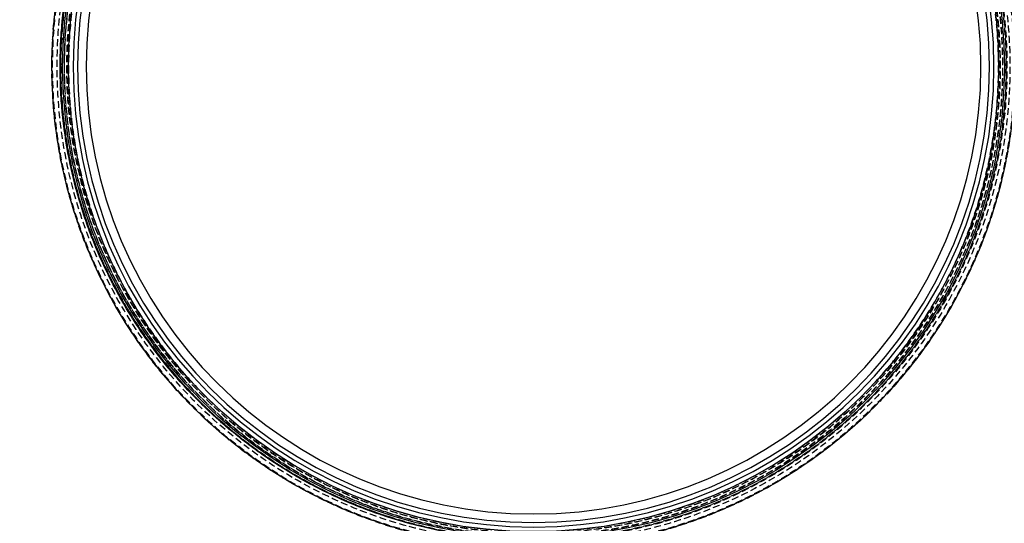
# Model space of a CAD drawing. Extents: x -187 to 350, y -350 to 201.
# Drawn here: x -187 to 171, y -166 to 17 of the extents above; entities that cross this region are included whole.
import ezdxf

# ---------------------------------------------------------------- set-up
doc = ezdxf.new("R2010")
doc.units = 0
doc.header["$LTSCALE"] = 10
doc.linetypes.add('VERDECKT', pattern=[0.375, 0.25, -0.125])
doc.layers.get('0').update_dxf_attribs({"linetype": 'CONTINUOUS'})
doc.layers.add('STEMPEL', color=3, linetype='CONTINUOUS')

# ---------------------------------------------------------------- blocks, each defined once
blk = doc.blocks.new('A$C60EA37AB')
at = {"color": 1, "linetype": 'VERDECKT', "extrusion": (0, -2e-16, -1)}
for radius in [171.77, 170.5, 169.56, 168.95]:
    blk.add_circle((0, 0), radius, dxfattribs=at)
at = {"color": 3, "linetype": 'CONTINUOUS', "extrusion": (0, -2e-16, -1)}
for radius in [167.3, 165.68, 162.57]:
    blk.add_circle((0, 0), radius, dxfattribs=at)
at = {"color": 1, "linetype": 'VERDECKT', "extrusion": (0, -2e-16, -1)}
for radius, start, end in [(175, 90.6548, 89.3452), (174.74, 90.6558, 89.3442), (173.09, 90.662, 89.338), (172, 270, 89.3338), (172, 90.6662, 89.3338), (171.77, 90.6671, 89.3329), (172, 90.6662, 270), (170.45, 270, 89.3277), (169.56, 90.6758, 89.3242), (170.45, 90.6723, 270)]:
    blk.add_arc((0, 0), radius, start, end, dxfattribs=at)
at = {"color": 3, "linetype": 'CONTINUOUS', "extrusion": (0, -2e-16, -1)}
for radius, start, end in [(171.09, 90.6698, 89.3302), (168.99, 90.6781, 89.3219), (175, 108.9551, 71.0449)]:
    blk.add_arc((0, 0), radius, start, end, dxfattribs=at)

msp = doc.modelspace()

# ---------------------------------------------------------------- block references
at = {"layer": 'STEMPEL'}
msp.add_blockref('A$C60EA37AB', (0, 0), dxfattribs=at)

doc.saveas('drawing.dxf')
